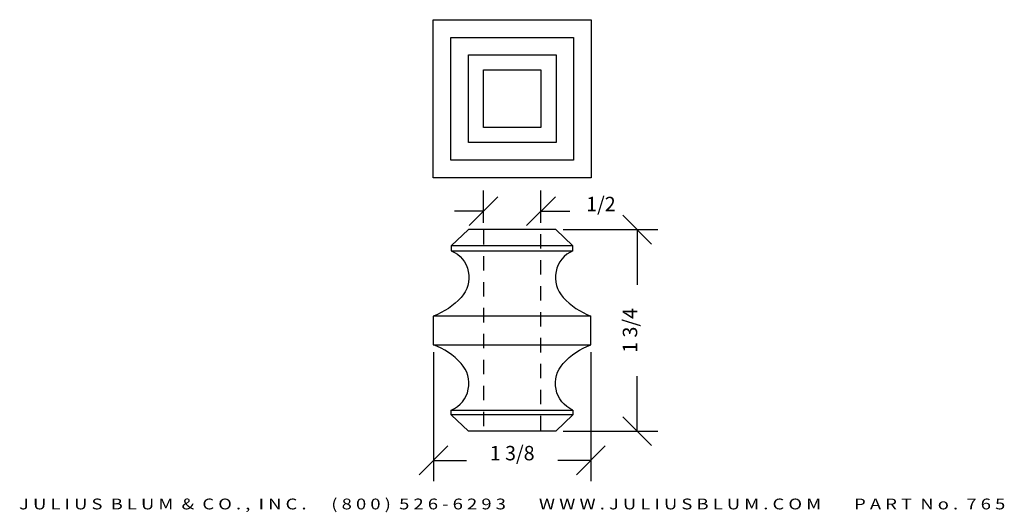
# Model space of a CAD drawing. Extents: x 11.17 to 19.72, y -1.58 to 2.69.
import ezdxf
from ezdxf.enums import TextEntityAlignment as Align

# ---------------------------------------------------------------- set-up
doc = ezdxf.new("R2010")
doc.units = 0
doc.header["$MEASUREMENT"] = 0
doc.linetypes.add('HIDDEN2', pattern=[0.1875, 0.125, -0.0625])
doc.layers.get('0').update_dxf_attribs({"linetype": 'CONTINUOUS'})
doc.layers.get('DEFPOINTS').update_dxf_attribs({"linetype": 'CONTINUOUS'})
for name, color, linetype in [('ADP1DETAIL', 7, 'CONTINUOUS'), ('ADP2DETAIL', 5, 'CONTINUOUS'), ('ADPDIM', 3, 'CONTINUOUS')]:
    doc.layers.add(name, color=color, linetype=linetype)
doc.styles.add('ARIAL_WIDE', font='ARIAL.TTF', dxfattribs={"width": 1.25})
doc.dimstyles.get("Standard").update_dxf_attribs({"dimtxt": 0.18, "dimasz": 0.18, "dimexe": 0.18, "dimexo": 0.0625, "dimgap": 0.09, "dimtad": 0, "dimtih": 1, "dimtoh": 1, "dimdec": 4, "dimzin": 0, "dimtxsty": 'STANDARD', "dimcen": 0.09, "dimazin": 3, "dimtfac": 1, "dimtdec": 4, "dimtofl": 0, "dimtmove": 0, "dimatfit": 3, "dimtolj": 1, "dimtzin": 0})

# ---------------------------------------------------------------- blocks, each defined once
blk = doc.blocks.new('*D2')
at = {"color": 0, "linetype": 'BYBLOCK'}
for p, q in [((14.7645, -0.1908), (14.7645, -1.3104)), ((16.1306, -0.1908), (16.1306, -1.3104)), ((14.6395, -1.2554), (14.8895, -1.0054)), ((16.0056, -1.2554), (16.2556, -1.0054)), ((14.7645, -1.1304), (15.0517, -1.1304)), ((16.1306, -1.1304), (15.8434, -1.1304))]:
    blk.add_line(p, q, dxfattribs=at)
at = {"layer": 'DEFPOINTS', "color": 0, "linetype": 'BYBLOCK'}
for p in [(14.7645, -0.1283), (16.1306, -0.1283), (16.1306, -1.1304)]:
    blk.add_point(p, dxfattribs=at)
at = {"color": 0, "linetype": 'BYBLOCK'}
blk.add_text('1 3/8', height=0.125, dxfattribs=at).set_placement((15.4476, -1.1304), align=Align.CENTER)
blk = doc.blocks.new('*D0')
at = {"color": 0, "linetype": 'BYBLOCK'}
for p, q in [((12.0175, 0.2685), (12.0175, 0.5501)), ((12.5175, 0.2685), (12.5175, 0.5501)), ((11.8925, 0.2451), (12.1425, 0.4951)), ((12.3925, 0.2451), (12.6425, 0.4951)), ((12.0175, 0.3701), (11.7675, 0.3701)), ((12.5175, 0.3701), (12.7675, 0.3701))]:
    blk.add_line(p, q, dxfattribs=at)
at = {"layer": 'DEFPOINTS', "color": 0, "linetype": 'BYBLOCK'}
for p in [(12.5175, 0.3701), (12.0175, 0.206), (12.5175, 0.206)]:
    blk.add_point(p, dxfattribs=at)
at = {"color": 0, "linetype": 'BYBLOCK'}
blk.add_text('1/2', height=0.125, dxfattribs=at).set_placement((13.0383, 0.3701), align=Align.CENTER)
blk = doc.blocks.new('*D1')
at = {"color": 0, "linetype": 'BYBLOCK'}
for p, q in [((16.6584, 0.7459), (16.4084, 0.9959)), ((15.8903, 0.8709), (16.7134, 0.8709)), ((16.5334, 0.8709), (16.5334, 0.3925)), ((16.5334, -0.8776), (16.5334, -0.3992)), ((16.6584, -1.0026), (16.4084, -0.7526)), ((15.8903, -0.8776), (16.7134, -0.8776))]:
    blk.add_line(p, q, dxfattribs=at)
at = {"layer": 'DEFPOINTS', "color": 0, "linetype": 'BYBLOCK'}
for p in [(15.8278, 0.8709), (16.5334, 0.8709), (15.8278, -0.8776)]:
    blk.add_point(p, dxfattribs=at)
at = {"color": 0, "linetype": 'BYBLOCK'}
blk.add_text('1 3/4', height=0.125, rotation=90, dxfattribs=at).set_placement((16.5334, -0.0034), align=Align.CENTER)

msp = doc.modelspace()

# ---------------------------------------------------------------- linework, layer by layer
at = {"color": 7}
for p, q in [((15.06734, 0.8709), (14.91924, 0.72942)), ((15.82776, 0.8709), (15.06734, 0.8709)), ((15.97587, 0.72942), (15.82776, 0.8709)), ((15.97587, 0.72942), (14.91924, 0.72942)), ((14.91924, 0.72942), (14.91924, 0.68742)), ((14.91924, 0.72942), (14.91924, 0.68742)), ((14.91924, 0.68742), (15.97587, 0.68742)), ((15.97587, 0.68742), (15.97587, 0.72942)), ((15.97587, 0.68742), (15.97587, 0.72942)), ((16.1306, 0.12153), (14.76229, 0.12153)), ((14.76229, 0.12153), (14.76229, -0.12826)), ((16.1306, -0.12826), (16.1306, 0.12153)), ((14.76229, -0.12826), (16.1306, -0.12826)), ((14.91924, -0.69416), (15.97587, -0.69416)), ((14.91924, -0.73616), (14.91924, -0.69416)), ((14.91924, -0.73616), (14.91924, -0.69416)), ((15.97587, -0.73616), (14.91924, -0.73616)), ((15.06734, -0.87763), (14.91924, -0.73616)), ((15.97587, -0.73616), (15.82776, -0.87763)), ((15.97587, -0.69416), (15.97587, -0.73616)), ((15.97587, -0.69416), (15.97587, -0.73616)), ((15.82776, -0.87763), (15.06734, -0.87763))]:
    msp.add_line(p, q, dxfattribs=at)
for points in [[(14.91924, 0.68742, -0.5221297), (15.00324, 0.2829, -0.1211425), (14.7645, 0.12153, -1.434565)], [(15.97587, 0.68742, 0.5221297), (15.89187, 0.2829, 0.1211425), (16.1306, 0.12153, 1.434565)], [(14.91924, -0.69416, 0.5221297), (15.00324, -0.28963, 0.1211425), (14.7645, -0.12826, 1.434565)], [(15.97587, -0.69416, -0.5221297), (15.89187, -0.28963, -0.1211425), (16.1306, -0.12826, -1.434565)]]:
    msp.add_lwpolyline(points, format="xyb", dxfattribs=at)
at = {"layer": 'ADP1DETAIL'}
for points in [[(14.76228, 1.32086), (14.76228, 2.69182), (16.13324, 2.69182), (16.13324, 1.32086)], [(14.9156, 1.47418), (14.9156, 2.53849), (15.97992, 2.53849), (15.97992, 1.47418)], [(15.06727, 1.62584), (15.06727, 2.38683), (15.82826, 2.38683), (15.82826, 1.62584)], [(15.19776, 1.75634), (15.19776, 2.25634), (15.69776, 2.25634), (15.69776, 1.75634)]]:
    msp.add_lwpolyline(points, close=True, dxfattribs=at)
at = {"layer": 'ADP2DETAIL', "linetype": 'HIDDEN2'}
for p, q in [((15.19776, 0.86648), (15.19776, -0.86879)), ((15.69513, -0.86879), (15.69513, 0.86648))]:
    msp.add_line(p, q, dxfattribs=at)

# ---------------------------------------------------------------- texts
at = {"layer": 'ADPDIM', "style": 'ARIAL_WIDE', "width": 1.25}
msp.add_text('J U L I U S  B L U M  &  C O . ,  I N C .      ( 8 0 0 )  5 2 6 - 6 2 9 3        W W W . J U L I U S B L U M . C O M        P A R T  N o .  7 6 5', height=0.09375, dxfattribs=at).set_placement((15.44755, -1.55595), align=Align.CENTER)

# ---------------------------------------------------------------- dimensions: what is measured, and where the dimension line sits
at = {"layer": 'ADPDIM'}
dim = msp.add_linear_dim(base=(15.69776, 1.03057), p1=(15.19776, 0.86648), p2=(15.69776, 0.86648), dimstyle='Standard', dxfattribs=at)
dim.commit()
dim.dimension.update_dxf_attribs({"geometry": '*D0', "text_midpoint": (16.21859, 1.03057), "insert": (3.1803, 0.66048)})
dim = msp.add_linear_dim(base=(16.5334, 0.8709), p1=(15.82776, -0.87763), p2=(15.82776, 0.8709), angle=90, dimstyle='Standard', dxfattribs=at)
dim.commit()
dim.dimension.update_dxf_attribs({"geometry": '*D1', "text_midpoint": (16.5334, -0.00337)})
dim = msp.add_linear_dim(base=(16.1306, -1.13037), p1=(14.7645, -0.12826), p2=(16.1306, -0.12826), dimstyle='Standard', dxfattribs=at)
dim.commit()
dim.dimension.update_dxf_attribs({"geometry": '*D2', "text_midpoint": (15.44755, -1.13037)})

doc.saveas('drawing.dxf')
